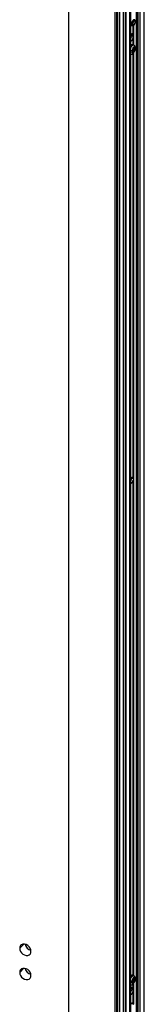
# Paper-space layout '_Trimetric' of a CAD drawing. Units: millimetres. Extents: x -1548 to -221, y -1936 to 107.
# Drawn here: x -322 to -234, y -1085 to -387 of the extents above; entities that cross this region are included whole.
import ezdxf

# ---------------------------------------------------------------- set-up
doc = ezdxf.new("R2010")
doc.units = ezdxf.units.MM

psp = doc.layouts.new('_Trimetric')

# ---------------------------------------------------------------- linework, layer by layer
at = {"color": 7, "linetype": 'Continuous', "lineweight": 25}
for p, q in [((-287.61, -254.93), (-287.61, -1927.26)), ((-287.45, -1927.4), (-287.45, -255.07)), ((-254.5, -1936.35), (-254.5, -264.88)), ((-253.4, -1936.01), (-253.4, -264.54)), ((-253.36, -1935.73), (-253.36, -264.37)), ((-252.95, -1935.67), (-252.95, -264.19)), ((-252.67, -1935.4), (-252.67, -263.92)), ((-252.64, -1935.32), (-252.64, -263.85)), ((-251.42, -1934.78), (-251.42, -264.58)), ((-247.3, -1926.29), (-247.3, -265.26)), ((-236.95, -1920.66), (-236.95, -264.91)), ((-234.16, -1919.79), (-234.16, -262.19)), ((-233.99, -1917.06), (-233.99, -262.02)), ((-248.63, -1933.91), (-248.63, -265.49)), ((-246.89, -1926.22), (-246.89, -265.52)), ((-244.33, -1926.92), (-244.33, -266.49)), ((-243.92, -1926.86), (-243.92, -266.18)), ((-243.64, -1926.58), (-243.64, -266.26)), ((-243.61, -1926.51), (-243.61, -266.27)), ((-239.6, -1921.42), (-239.6, -267.49)), ((-239.19, -1921.36), (-239.19, -267.1)), ((-238.4, -1920.58), (-238.4, -266.32)), ((-238.36, -1920.51), (-238.36, -266.29)), ((-243.61, -389.76), (-242.83, -389.97)), ((-243.61, -390.85), (-242.34, -391.19)), ((-243.54, -390.86), (-243.61, -390.93)), ((-242.15, -389.86), (-242.83, -389.97)), ((-241.87, -391.07), (-241.39, -390.73)), ((-241.86, -398.46), (-241.86, -391.06)), ((-241.45, -404.69), (-241.45, -390.78)), ((-240.5, -387.43), (-240.74, -386.9)), ((-242.56, -397.2), (-243.59, -396.92)), ((-241.96, -398.09), (-242.2, -397.55)), ((-243.38, -401.9), (-243.61, -402.01)), ((-243.52, -401.98), (-243.61, -402.07)), ((-243.38, -401.9), (-242.9, -401.56)), ((-241.57, -404.68), (-242.28, -404.49)), ((-241.86, -404.6), (-241.86, -399.23)), ((-243.34, -411.24), (-243.61, -411.09)), ((-243.61, -411.17), (-243.35, -411.24)), ((-242.37, -407.99), (-242.52, -408.86)), ((-242.52, -408.86), (-241.85, -408.68)), ((-242.46, -408.52), (-241.85, -408.68)), ((-242.38, -408.54), (-242.34, -408.34)), ((-241.7, -407.82), (-242.37, -407.99)), ((-242.34, -408.34), (-241.67, -408.16)), ((-242.34, -408.34), (-241.46, -408.58)), ((-241.85, -408.68), (-242.11, -410.18)), ((-242.11, -410.18), (-241.72, -410.07)), ((-242.07, -409.98), (-241.72, -410.07)), ((-241.86, -711.49), (-241.86, -410.81)), ((-241.72, -410.07), (-241.46, -408.58)), ((-241.43, -406.32), (-241.7, -407.82)), ((-241.67, -408.16), (-241.57, -407.64)), ((-241.67, -408.16), (-240.78, -408.4)), ((-241.66, -407.62), (-241.3, -407.71)), ((-241.46, -408.58), (-240.78, -408.4)), ((-241.45, -1064.71), (-241.45, -410.35)), ((-241.04, -406.22), (-241.43, -406.32)), ((-241.3, -407.71), (-241.04, -406.22)), ((-240.63, -407.54), (-241.3, -407.71)), ((-240.78, -408.4), (-240.63, -407.54)), ((-243.61, -712.15), (-242.79, -711.36)), ((-243.07, -711.9), (-243.08, -711.64)), ((-241.62, -712.29), (-243.07, -711.9)), ((-242.79, -715.21), (-243.61, -714.99)), ((-242.79, -715.21), (-243.61, -716.01)), ((-241.86, -1064.62), (-241.86, -713.26)), ((-319.23, -1042.43), (-322.22, -1045.35)), ((-319.23, -1059.57), (-322.22, -1062.5)), ((-242.37, -1068.01), (-242.52, -1068.88)), ((-242.38, -1068.56), (-242.34, -1068.36)), ((-241.7, -1067.84), (-242.37, -1068.01)), ((-242.34, -1068.36), (-241.67, -1068.18)), ((-242.34, -1068.36), (-241.46, -1068.6)), ((-241.57, -1064.7), (-242.28, -1064.5)), ((-241.43, -1066.34), (-241.7, -1067.84)), ((-241.67, -1068.18), (-241.57, -1067.66)), ((-241.67, -1068.18), (-240.78, -1068.42)), ((-241.66, -1067.64), (-241.3, -1067.73)), ((-241.46, -1068.6), (-240.78, -1068.42)), ((-241.04, -1066.24), (-241.43, -1066.34)), ((-241.3, -1067.73), (-241.04, -1066.24)), ((-240.63, -1067.55), (-241.3, -1067.73)), ((-240.78, -1068.42), (-240.63, -1067.55)), ((-243.34, -1071.26), (-243.61, -1071.11)), ((-243.61, -1071.19), (-243.35, -1071.26)), ((-242.56, -1073.5), (-243.59, -1073.22)), ((-242.52, -1068.88), (-241.85, -1068.7)), ((-242.46, -1068.54), (-241.85, -1068.7)), ((-241.96, -1074.39), (-242.2, -1073.86)), ((-241.85, -1068.7), (-242.11, -1070.2)), ((-242.11, -1070.2), (-241.72, -1070.09)), ((-242.07, -1070), (-241.72, -1070.09)), ((-241.86, -1074.77), (-241.86, -1070.82)), ((-241.72, -1070.09), (-241.46, -1068.6)), ((-241.45, -1085.05), (-241.45, -1070.37)), ((-243.38, -1078.2), (-243.61, -1078.32)), ((-243.52, -1078.28), (-243.61, -1078.38)), ((-243.38, -1078.2), (-242.9, -1077.86)), ((-241.86, -1084.94), (-241.86, -1075.53)), ((-241.08, -1085.15), (-243.61, -1084.46))]:
    psp.add_line(p, q, dxfattribs=at)
at = {"color": 7, "linetype": 'Continuous', "lineweight": 25, "flags": 128}
for points in [[(-242.83, -389.97), (-242.74, -389.1), (-242.5, -388.19), (-242.14, -387.39), (-241.71, -386.82), (-241.28, -386.56), (-240.92, -386.65), (-240.74, -386.9)], [(-241.87, -391.07), (-242.14, -391.2), (-242.5, -391.1), (-242.74, -390.67), (-242.83, -389.97)], [(-240.38, -388.13), (-240.45, -387.57), (-240.64, -387.23), (-240.93, -387.16), (-241.27, -387.37), (-241.61, -387.82), (-241.89, -388.46), (-242.09, -389.17), (-242.15, -389.86)], [(-242.15, -389.86), (-242.09, -390.42), (-241.89, -390.76), (-241.61, -390.83), (-241.27, -390.63), (-240.93, -390.17), (-240.64, -389.54), (-240.45, -388.82), (-240.38, -388.13)], [(-243.61, -397.98), (-243.21, -397.47), (-242.77, -397.2), (-242.39, -397.29), (-242.2, -397.55)], [(-241.84, -398.82), (-241.91, -398.23), (-242.11, -397.87), (-242.41, -397.8), (-242.77, -398.02), (-243.13, -398.5), (-243.43, -399.16), (-243.61, -399.79)], [(-243.59, -396.92), (-243.37, -396.73), (-242.91, -396.59), (-242.54, -396.8), (-242.29, -397.34), (-242.28, -397.42)], [(-243.61, -401.31), (-243.43, -401.59), (-243.13, -401.66), (-242.77, -401.45), (-242.41, -400.97), (-242.11, -400.3), (-241.91, -399.55), (-241.84, -398.82)], [(-243.61, -407.06), (-243.22, -406.15), (-242.7, -405.32), (-242.15, -404.8), (-241.64, -404.66), (-241.58, -404.68)], [(-242.62, -408.47), (-242.7, -409.34), (-242.6, -410.03), (-242.35, -410.44), (-241.98, -410.51), (-241.55, -410.23), (-241.12, -409.64), (-240.77, -408.83), (-240.53, -407.92)], [(-240.53, -407.92), (-240.46, -407.06), (-240.55, -406.37), (-240.8, -405.96), (-241.17, -405.89), (-241.6, -406.17), (-242.03, -406.76), (-242.39, -407.57), (-242.62, -408.47)], [(-240.53, -407.92), (-240.46, -407.9), (-240.43, -407.86), (-240.43, -407.86)], [(-242.79, -711.36), (-242.65, -711.24), (-242.51, -711.15), (-242.37, -711.11), (-242.25, -711.11), (-242.13, -711.14), (-242.02, -711.22), (-241.93, -711.34), (-241.86, -711.49)], [(-314.27, -1047.52), (-314.43, -1046.38), (-314.9, -1045.26), (-315.64, -1044.23), (-316.59, -1043.37), (-317.68, -1042.77), (-318.81, -1042.46), (-319.9, -1042.48), (-320.85, -1042.81), (-321.59, -1043.44), (-322.06, -1044.31), (-322.22, -1045.35)], [(-322.22, -1045.35), (-322.06, -1046.48), (-321.59, -1047.61), (-320.85, -1048.64), (-319.9, -1049.49), (-318.81, -1050.1), (-317.68, -1050.41), (-316.59, -1050.39), (-315.64, -1050.06), (-314.9, -1049.43), (-314.43, -1048.56), (-314.27, -1047.52)], [(-314.27, -1064.66), (-314.43, -1063.53), (-314.9, -1062.4), (-315.64, -1061.37), (-316.59, -1060.52), (-317.68, -1059.91), (-318.81, -1059.61), (-319.9, -1059.62), (-320.85, -1059.95), (-321.59, -1060.58), (-322.06, -1061.45), (-322.22, -1062.5)], [(-322.22, -1062.5), (-322.06, -1063.63), (-321.59, -1064.75), (-320.85, -1065.78), (-319.9, -1066.64), (-318.81, -1067.24), (-317.68, -1067.55), (-316.59, -1067.54), (-315.64, -1067.2), (-314.9, -1066.57), (-314.43, -1065.7), (-314.27, -1064.66)], [(-243.61, -1067.08), (-243.22, -1066.17), (-242.7, -1065.33), (-242.15, -1064.82), (-241.64, -1064.68), (-241.58, -1064.69)], [(-242.62, -1068.49), (-242.7, -1069.36), (-242.6, -1070.05), (-242.35, -1070.46), (-241.98, -1070.53), (-241.55, -1070.25), (-241.12, -1069.66), (-240.77, -1068.85), (-240.53, -1067.94)], [(-240.53, -1067.94), (-240.46, -1067.08), (-240.55, -1066.39), (-240.8, -1065.98), (-241.17, -1065.9), (-241.6, -1066.19), (-242.03, -1066.78), (-242.39, -1067.59), (-242.62, -1068.49)], [(-240.53, -1067.94), (-240.46, -1067.92), (-240.43, -1067.88), (-240.43, -1067.87)], [(-243.61, -1074.28), (-243.21, -1073.77), (-242.77, -1073.5), (-242.39, -1073.6), (-242.2, -1073.86)], [(-241.84, -1075.13), (-241.91, -1074.54), (-242.11, -1074.18), (-242.41, -1074.1), (-242.77, -1074.32), (-243.13, -1074.8), (-243.43, -1075.47), (-243.61, -1076.09)], [(-243.61, -1077.61), (-243.43, -1077.89), (-243.13, -1077.97), (-242.77, -1077.75), (-242.41, -1077.27), (-242.11, -1076.6), (-241.91, -1075.85), (-241.84, -1075.13)], [(-243.59, -1073.22), (-243.37, -1073.04), (-242.91, -1072.9), (-242.54, -1073.11), (-242.29, -1073.64), (-242.28, -1073.72)], [(-243.61, -1084.38), (-243.37, -1084.18), (-242.91, -1084.04), (-242.54, -1084.25), (-242.29, -1084.79), (-242.29, -1084.82)]]:
    psp.add_lwpolyline(points, dxfattribs=at)
at = {"color": 7, "linetype": 'Continuous', "lineweight": 25}
for centre, radius, start, end in [((-242.26, -405.94), 1.46, 90.76709, 157.89466), ((-242.96, -405.48), 3.01, 257.67795, 276.56266), ((-248.24, -711.81), 5.17, 333.63207, 359.0189), ((-245.92, -712.52), 4.12, 319.25634, 349.7255), ((-313.01, -1041.33), 5.52, 192.63448, 255.97559), ((-313.01, -1058.47), 5.52, 192.63448, 255.97559), ((-242.26, -1065.96), 1.46, 90.76709, 157.89466), ((-242.96, -1065.5), 3.01, 257.67795, 276.56266)]:
    psp.add_arc(centre, radius, start, end, dxfattribs=at)
for points, knots in [([(-242.32, -404.49), (-242.48, -404.48), (-242.82, -404.44), (-243.26, -404.67), (-243.5, -404.93), (-243.61, -405.04)], [0, 0, 0, 0, 0.337144, 0.708895, 1, 1, 1, 1]), ([(-240.43, -407.86), (-240.41, -407.69), (-240.33, -407.18), (-240.33, -406.37), (-240.52, -405.59), (-240.92, -405.02), (-241.31, -404.71), (-241.56, -404.7), (-241.59, -404.69)], [0, 0, 0, 0, 0.122105, 0.361132, 0.621024, 0.798701, 0.968027, 1, 1, 1, 1]), ([(-243.33, -411.22), (-243.15, -411.26), (-242.77, -411.32), (-242.22, -411.11), (-241.72, -410.74), (-241.25, -410.13), (-240.82, -409.3), (-240.56, -408.49), (-240.46, -408.01), (-240.43, -407.86)], [0, 0, 0, 0, 0.1167543, 0.2406533, 0.3776694, 0.5438007, 0.7325497, 0.9153373, 1, 1, 1, 1]), ([(-241.86, -711.49), (-241.85, -711.51), (-241.84, -711.54), (-241.82, -711.6), (-241.79, -711.67), (-241.75, -711.75), (-241.71, -711.85), (-241.68, -711.96), (-241.65, -712.07), (-241.63, -712.18), (-241.63, -712.26), (-241.62, -712.29)], [0, 0, 0, 0, 0.07921, 0.162618, 0.250309, 0.376781, 0.500565, 0.63146, 0.749461, 0.878888, 1, 1, 1, 1]), ([(-241.62, -712.29), (-241.63, -712.32), (-241.63, -712.38), (-241.64, -712.46), (-241.66, -712.55), (-241.68, -712.65), (-241.72, -712.78), (-241.77, -712.92), (-241.82, -713.09), (-241.85, -713.2), (-241.86, -713.26)], [0, 0, 0, 0, 0.086744, 0.179666, 0.279185, 0.385645, 0.499325, 0.673316, 0.84002, 1, 1, 1, 1]), ([(-242.32, -1064.51), (-242.48, -1064.5), (-242.82, -1064.46), (-243.26, -1064.69), (-243.5, -1064.95), (-243.61, -1065.06)], [0, 0, 0, 0, 0.337144, 0.708895, 1, 1, 1, 1]), ([(-243.33, -1071.24), (-243.15, -1071.27), (-242.77, -1071.34), (-242.22, -1071.13), (-241.72, -1070.75), (-241.25, -1070.15), (-240.82, -1069.32), (-240.56, -1068.51), (-240.46, -1068.03), (-240.43, -1067.87)], [0, 0, 0, 0, 0.1167543, 0.2406533, 0.3776694, 0.5438007, 0.7325497, 0.9153373, 1, 1, 1, 1]), ([(-240.43, -1067.87), (-240.41, -1067.7), (-240.33, -1067.2), (-240.33, -1066.39), (-240.52, -1065.61), (-240.92, -1065.04), (-241.31, -1064.73), (-241.56, -1064.72), (-241.59, -1064.71)], [0, 0, 0, 0, 0.1221048, 0.3611323, 0.621024, 0.7987005, 0.9680266, 1, 1, 1, 1])]:
    psp.add_open_spline(points, degree=3, knots=knots, dxfattribs=at)

doc.saveas('drawing.dxf')
